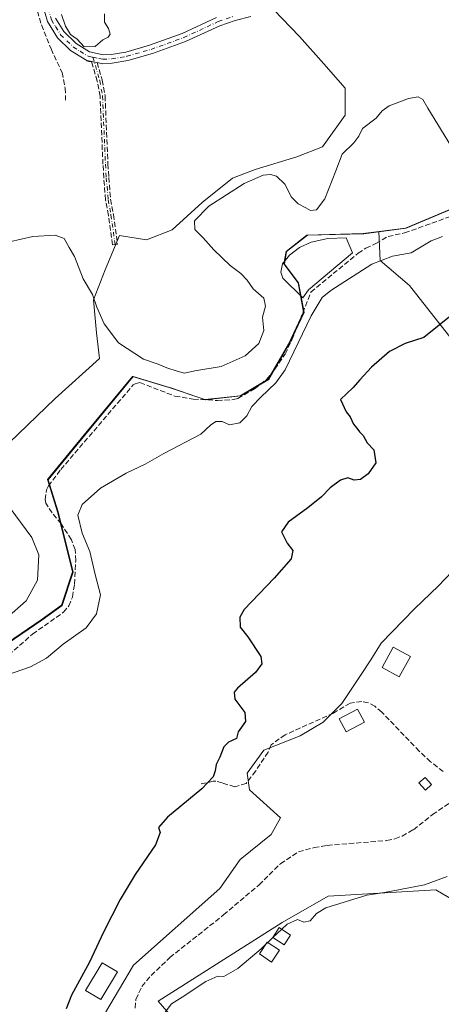
# Model space of a CAD drawing. Units: metres. Extents: x 594770 to 598266, y 4657357 to 4659720.
# Drawn here: x 596656 to 596790, y 4657743 to 4658056 of the extents above; entities that cross this region are included whole.
import ezdxf

# ---------------------------------------------------------------- set-up
doc = ezdxf.new("R2010")
doc.units = ezdxf.units.M
doc.header["$MEASUREMENT"] = 0
doc.linetypes.add('DGN Style 3', pattern=[2.307223, 1.648017, -0.659207])
doc.linetypes.add('DGN Style 4', pattern=[2.638475, 1.318413, -0.659207, 0.001648, -0.659207])
for name, color, linetype, lineweight in [('Camino Cxs', 7, 'Continuous', 0), ('Camino eje', 30, 'DGN Style 4', 13), ('Corriente artificial lineal', 4, 'DGN Style 3', 13), ('Cultivos leñosos CxS', 92, 'Continuous', 0), ('Curva de nivel maestra', 30, 'Continuous', 30), ('Curva de nivel normal', 30, 'Continuous', 0), ('Edificación ligera Cxs', 1, 'Continuous', 0), ('Estanque Cxs', 5, 'Continuous', 0), ('Huerta CxS', 92, 'Continuous', 0), ('Matorral CxS', 135, 'Continuous', 0), ('Municipio', 91, 'Continuous', 13), ('Municipio CxS', 4, 'Continuous', 0), ('Piscina CxS', 4, 'Continuous', 0), ('Senda', 7, 'DGN Style 3', 0)]:
    doc.layers.add(name, color=color, linetype=linetype, lineweight=lineweight)

# ---------------------------------------------------------------- blocks, each defined once
blk = doc.blocks.new('*U12')
at = {"layer": 'Huerta CxS', "color": 92, "linetype": 'Continuous', "lineweight": 0}
for points in [[(596681.1667, 4657737.7933, 399.4946), (596691.7501, 4657755.7851, 399.4066), (596719.2667, 4657780.1267, 399.0627), (596725.6498, 4657789.3455, 399.2866), (596735.5717, 4657797.283, 398.5659), (596738.5483, 4657802.5747, 398.7351), (596728.6263, 4657811.5044, 399.9592), (596727.9649, 4657816.796, 400.1078), (596733.2566, 4657824.0721, 400.126), (596744.8321, 4657828.7023, 399.7419), (596752.1082, 4657833.0018, 399.8364), (596758.0613, 4657838.955, 399.8858), (596764.0145, 4657847.8847, 399.9144), (596767.3217, 4657852.8456, 399.9652), (596770.629, 4657858.1373, 399.8936), (596781.2124, 4657869.0514, 399.7752), (596788.8192, 4657876.3274, 399.7187), (596795.4338, 4657883.2728, 399.7799)], [(596817.2619, 4657923.9525, 399.789), (596779.5587, 4657971.9083, 403.3086), (596770.2983, 4657979.8459, 405.518), (596769.8856, 4657988.9256, 407.0961), (596778.5271, 4657990.0627, 406.8662), (596802.538, 4658000.1523, 408.1466)], [(596870.2599, 4657728.7283, 393.9183), (596892.119, 4657756.8315, 393.4387), (596874.4241, 4657778.6899, 393.8876), (596846.3197, 4657745.3825, 393.9937), (596829.9474, 4657755.0306, 394.5956), (596788.0303, 4657779.7321, 395.1105), (596753.6811, 4657777.6507, 395.4319), (596739.1086, 4657769.3241, 395.5732), (596699.5543, 4657744.3437, 396.2033), (596733.9029, 4657704.7901, 395.3015)]]:
    blk.add_polyline3d(points, dxfattribs=at)

msp = doc.modelspace()

# ---------------------------------------------------------------- linework, layer by layer
at = {"layer": 'Camino Cxs', "color": 7, "linetype": 'Continuous', "lineweight": 0, "extrusion": (-0.106344, -0.857683, 0.503061), "elevation": -4058370.75, "flags": 128}
msp.add_lwpolyline([(18982.93, 2362764.47), (18982.03, 2362764.6), (18981.23, 2362764.72)], dxfattribs=at)
at = {"layer": 'Camino Cxs', "color": 7, "linetype": 'Continuous', "lineweight": 0}
for points in [[(596729.07, 4658057.37, 414.16), (596724.11, 4658056.17, 414.27), (596719.21, 4658054.45, 414.38), (596708.29, 4658049.39, 414.12), (596697.75, 4658045.61, 414.31), (596689.91, 4658043.37, 414.21), (596684.98, 4658042.55, 414.07), (596681.87, 4658042.39, 414.11), (596680.18, 4658042.72, 414.29), (596679.3, 4658042.9, 414.41), (596678.52, 4658043.06, 414.51), (596676.91, 4658043.38, 414.68), (596671.74, 4658046.56, 414.89), (596667.6, 4658050.56, 414.88), (596664.34, 4658055.77, 415.05), (596662.46, 4658062.4, 415.2)], [(596678.52, 4658043.06, 414.51), (596676.91, 4658043.38, 414.68), (596671.74, 4658046.56, 414.89), (596667.6, 4658050.56, 414.88), (596664.34, 4658055.77, 415.05), (596662.46, 4658062.4, 415.2)], [(596729.07, 4658057.37, 414.16), (596724.11, 4658056.17, 414.27), (596719.21, 4658054.45, 414.38), (596708.29, 4658049.39, 414.12), (596697.75, 4658045.61, 414.31), (596689.91, 4658043.37, 414.21), (596684.98, 4658042.55, 414.07), (596681.87, 4658042.39, 414.11), (596680.18, 4658042.72, 414.29)], [(596666.92, 4658056.91, 415.66), (596669.52, 4658052.65, 415.46), (596673.46, 4658048.77, 415.44), (596677.69, 4658046.12, 415.58), (596682.07, 4658045.19, 414.89), (596684.68, 4658045.33, 414.79), (596689.29, 4658046.1, 414.73), (596696.89, 4658048.27, 414.66), (596707.23, 4658051.97, 414.67), (596718.16, 4658057.04, 415.07)], [(596666.92, 4658056.91, 415.66), (596669.52, 4658052.65, 415.46), (596673.46, 4658048.77, 415.44), (596677.69, 4658046.12, 415.58), (596682.07, 4658045.19, 414.89), (596684.68, 4658045.33, 414.79), (596689.29, 4658046.1, 414.73), (596696.89, 4658048.27, 414.66), (596707.23, 4658051.97, 414.67), (596718.16, 4658057.04, 415.07)]]:
    msp.add_polyline3d(points, dxfattribs=at)
at = {"layer": 'Camino eje', "color": 30, "linetype": 'DGN Style 4', "lineweight": 13}
for points in [[(596663.84, 4658062.66, 415.36), (596665.63, 4658056.34, 415.34), (596666.93, 4658054.21, 415.27), (596668.56, 4658051.61, 415.16), (596670.53, 4658049.67, 415.18), (596672.6, 4658047.67, 415.1), (596674.72, 4658046.34, 415.27), (596677.3, 4658044.75, 415.13), (596678.85, 4658044.43, 414.93)], [(596678.85, 4658044.43, 414.93), (596680.69, 4658044.05, 414.66), (596681.97, 4658043.79, 414.49), (596684.83, 4658043.94, 414.43), (596689.6, 4658044.74, 414.46), (596697.32, 4658046.94, 414.38), (596707.76, 4658050.68, 414.39), (596718.69, 4658055.75, 414.71), (596723.72, 4658057.51, 414.43)], [(596678.85, 4658044.43, 414.93), (596681.01, 4658037.02, 413.86), (596681.89, 4658032.1, 413.78), (596682.82, 4658010.46, 413.7), (596683.09, 4658006.14, 413.41), (596683.66, 4657999.17, 412.61), (596684.58, 4657994.28, 411.88), (596685.9, 4657984.92, 411.23)]]:
    msp.add_polyline3d(points, dxfattribs=at)
at = {"layer": 'Corriente artificial lineal', "color": 4, "linetype": 'DGN Style 3', "lineweight": 13}
for points in [[(596640.28, 4658120.61, 416.13), (596640.33, 4658117.75, 416.09), (596641.22, 4658113.8, 416.05), (596645.85, 4658106.06, 415.85), (596649.14, 4658102.26, 415.8), (596650.26, 4658099.72, 415.74), (596651.24, 4658093.22, 415.72), (596652.25, 4658089.34, 415.61), (596656.78, 4658081.09, 415.3), (596658.35, 4658077.43, 415.06), (596659.38, 4658069.22, 414.99), (596661.16, 4658059.08, 414.93), (596662.46, 4658054.7, 414.69), (596665.49, 4658047.06, 414.3), (596669.02, 4658039.58, 414.41), (596670.03, 4658034.61, 414.21), (596670.15, 4658030.8, 414.03)], [(596650.26, 4657852.86, 408.13), (596659.62, 4657860.99, 408.72), (596669.46, 4657867.95, 408.37), (596671.15, 4657870, 408.01), (596672.34, 4657872.78, 407.77), (596672.97, 4657876.87, 407.68), (596673.36, 4657884.31, 407.2), (596673.17, 4657887.9, 407.01), (596671.98, 4657891.04, 407.02), (596668.71, 4657896.05, 407.02), (596665.81, 4657899.59, 407.16), (596663.8, 4657902.65, 407.21), (596663.66, 4657903.79, 407.18), (596664.08, 4657906.84, 406.99), (596664.66, 4657908.12, 406.93), (596668.57, 4657913.33, 406.93), (596691.64, 4657940.23, 407.61), (596692.29, 4657940.62, 407.77), (596693.79, 4657941, 408), (596704.92, 4657936.67, 407.88), (596710.78, 4657935.74, 407.98), (596718.45, 4657935.27, 407.71), (596723.62, 4657935.59, 407.15), (596724.96, 4657935.96, 407.1), (596730.25, 4657939, 407.05), (596734.07, 4657941.95, 407.21), (596736.76, 4657945.24, 407.43), (596739.99, 4657950.06, 407.37), (596742.19, 4657954.53, 407.43), (596748.24, 4657969.75, 406.01), (596763.22, 4657982.13, 406.3), (596765.7, 4657983.75, 406.45), (596768.89, 4657985.16, 406.51), (596772.78, 4657987.47, 406.66), (596778.06, 4657988.57, 406.54), (596793.76, 4657994.18, 406.85)], [(596692.31, 4657742.1, 397.6), (596692.48, 4657744.88, 398.12), (596694.42, 4657749.01, 398.13), (596697.35, 4657752.48, 397.96), (596703.33, 4657758.17, 397.78), (596720.4, 4657771.7, 396.92), (596731.7, 4657781.26, 396.63), (596738.51, 4657788, 396.5), (596744.25, 4657791.8, 397.25), (596749.23, 4657793.13, 397.49), (596753.42, 4657793.84, 397.3), (596772.33, 4657795.36, 397.73), (596774.98, 4657795.87, 397.86), (596777.24, 4657796.81, 398.05), (596780.84, 4657798.82, 397.8), (596786.94, 4657803.6, 398.05), (596826.41, 4657830.48, 397.68)]]:
    msp.add_polyline3d(points, dxfattribs=at)
at = {"layer": 'Cultivos leñosos CxS', "color": 92, "linetype": 'Continuous', "lineweight": 0}
for points in [[(596733.67, 4658062.41, 414.7), (596744.6, 4658051.03, 413.46), (596752.33, 4658042.38, 413.26), (596759.16, 4658034.65, 412.49), (596759.16, 4658026, 411.88), (596751.88, 4658015.99, 411.38), (596743.69, 4658012.8, 411.58), (596730.49, 4658008.71, 411.48), (596723.21, 4658005.98, 411.5), (596713.65, 4657998.24, 411.34), (596704.09, 4657989.59, 411.63), (596695.9, 4657986.41, 411.71), (596687.25, 4657987.77, 411.49), (596682.7, 4657976.85, 410.86), (596679.06, 4657967.29, 410.04), (596679.97, 4657956.82, 409.01), (596680.88, 4657948.63, 408.16), (596666.77, 4657935.89, 407), (596652.21, 4657921.78, 407.39)], [(596733.67, 4658062.41, 414.7), (596744.6, 4658051.03, 413.46), (596752.33, 4658042.38, 413.26), (596759.16, 4658034.65, 412.49), (596759.16, 4658026, 411.88), (596751.88, 4658015.99, 411.38), (596743.69, 4658012.8, 411.58), (596730.49, 4658008.71, 411.48), (596723.21, 4658005.98, 411.5), (596713.65, 4657998.24, 411.34), (596704.09, 4657989.59, 411.63), (596695.9, 4657986.41, 411.71), (596687.25, 4657987.77, 411.49), (596682.7, 4657976.85, 410.86), (596679.06, 4657967.29, 410.04), (596679.97, 4657956.82, 409.01), (596680.88, 4657948.63, 408.16), (596666.77, 4657935.89, 407), (596652.21, 4657921.78, 407.39)], [(596649.56, 4657856.58, 409.35), (596662.53, 4657865.46, 409.22), (596669.07, 4657870.15, 408.68), (596672.49, 4657880.76, 407.64), (596667.77, 4657899.87, 406.7), (596664.58, 4657910.11, 407.06), (596676.21, 4657924.3, 406.7), (596691.59, 4657942.87, 408.3), (596697.59, 4657941.08, 408.35), (596703.21, 4657939.4, 408.67), (596703.59, 4657939.28, 408.67), (596714.7, 4657935.53, 407.95), (596725.88, 4657936.75, 407.26), (596734.83, 4657942, 407.02), (596740.99, 4657952.68, 407.48), (596741.28, 4657953.17, 407.47), (596746.1, 4657963.3, 406.73), (596744.32, 4657972.67, 406.13), (596739.79, 4657978.69, 407.68), (596740.49, 4657982.64, 408.12), (596747.16, 4657987.85, 408.22), (596765.08, 4657988.29, 407.17), (596769.89, 4657988.93, 407.1), (596770.3, 4657979.85, 405.52), (596779.56, 4657971.91, 403.31), (596817.26, 4657923.95, 399.79)], [(596649.56, 4657856.58, 409.35), (596662.53, 4657865.46, 409.22), (596669.07, 4657870.15, 408.68), (596672.49, 4657880.76, 407.64), (596667.77, 4657899.87, 406.7), (596664.58, 4657910.11, 407.06), (596676.21, 4657924.3, 406.7), (596691.59, 4657942.87, 408.3), (596697.59, 4657941.08, 408.35), (596703.21, 4657939.4, 408.67), (596703.59, 4657939.28, 408.67), (596714.7, 4657935.53, 407.95), (596725.88, 4657936.75, 407.26), (596734.83, 4657942, 407.02), (596740.99, 4657952.68, 407.48), (596741.28, 4657953.17, 407.47), (596746.1, 4657963.3, 406.73), (596744.32, 4657972.67, 406.13), (596739.79, 4657978.69, 407.68), (596740.49, 4657982.64, 408.12), (596747.16, 4657987.85, 408.22), (596765.08, 4657988.29, 407.17), (596769.89, 4657988.93, 407.1)], [(596769.89, 4657988.93, 407.1), (596770.3, 4657979.85, 405.52), (596779.56, 4657971.91, 403.31), (596817.26, 4657923.95, 399.79)], [(596795.43, 4657883.27, 399.78), (596788.82, 4657876.33, 399.72), (596781.21, 4657869.05, 399.78), (596770.63, 4657858.14, 399.89), (596767.32, 4657852.85, 399.97), (596764.01, 4657847.88, 399.91), (596758.06, 4657838.96, 399.89), (596752.11, 4657833, 399.84), (596744.83, 4657828.7, 399.74), (596733.26, 4657824.07, 400.13), (596727.96, 4657816.8, 400.11), (596728.63, 4657811.5, 399.96), (596738.55, 4657802.57, 398.74), (596735.57, 4657797.28, 398.57), (596725.65, 4657789.35, 399.29), (596719.27, 4657780.13, 399.06), (596691.75, 4657755.79, 399.41), (596681.17, 4657737.79, 399.49)], [(596795.43, 4657883.27, 399.78), (596788.82, 4657876.33, 399.72), (596781.21, 4657869.05, 399.78), (596770.63, 4657858.14, 399.89), (596767.32, 4657852.85, 399.97), (596764.01, 4657847.88, 399.91), (596758.06, 4657838.96, 399.89), (596752.11, 4657833, 399.84), (596744.83, 4657828.7, 399.74), (596733.26, 4657824.07, 400.13), (596727.96, 4657816.8, 400.11), (596728.63, 4657811.5, 399.96), (596738.55, 4657802.57, 398.74), (596735.57, 4657797.28, 398.57), (596725.65, 4657789.35, 399.29), (596719.27, 4657780.13, 399.06), (596691.75, 4657755.79, 399.41), (596681.17, 4657737.79, 399.49)], [(596733.9, 4657704.79, 395.3), (596699.55, 4657744.34, 396.2), (596739.11, 4657769.32, 395.57), (596753.68, 4657777.65, 395.43), (596788.03, 4657779.73, 395.11), (596829.95, 4657755.03, 394.6), (596846.32, 4657745.38, 393.99), (596874.42, 4657778.69, 393.89), (596892.12, 4657756.83, 393.44), (596870.26, 4657728.73, 393.92)], [(596870.26, 4657728.73, 393.92), (596892.12, 4657756.83, 393.44), (596874.42, 4657778.69, 393.89), (596846.32, 4657745.38, 393.99), (596829.95, 4657755.03, 394.6), (596788.03, 4657779.73, 395.11), (596753.68, 4657777.65, 395.43), (596739.11, 4657769.32, 395.57), (596699.55, 4657744.34, 396.2), (596733.9, 4657704.79, 395.3)]]:
    msp.add_polyline3d(points, dxfattribs=at)
at = {"layer": 'Curva de nivel maestra', "color": 30, "linetype": 'Continuous', "lineweight": 30, "elevation": 400, "flags": 128}
msp.add_lwpolyline([(596816.61, 4657981.44), (596784.2, 4657955.36), (596778.21, 4657953.42), (596773.2, 4657950.92), (596767.5, 4657945.9), (596763.83, 4657941.9), (596761.67, 4657939.4), (596757.67, 4657935.57), (596759.39, 4657931.69), (596760.75, 4657930.05), (596761.79, 4657927.76), (596762.84, 4657926.48), (596763.65, 4657925.29), (596764.89, 4657924.2), (596766.18, 4657921.82), (596768.3, 4657919.61), (596768.89, 4657915.48), (596766.42, 4657911.94), (596764, 4657910.21), (596761.97, 4657909.92), (596759.95, 4657910.66), (596757.64, 4657909.94), (596754.4, 4657907.56), (596751.64, 4657904.71), (596747.27, 4657901.2), (596740.98, 4657896.62), (596738.89, 4657893.48), (596740.66, 4657889.95), (596742.5, 4657887.58), (596741.94, 4657884.98), (596736.52, 4657878.85), (596726.98, 4657868.87), (596725.57, 4657866.42), (596725.71, 4657863.23), (596728.17, 4657860.14), (596732.3, 4657853.88), (596732.59, 4657851.58), (596730.53, 4657848.84), (596724.81, 4657843.82), (596723.81, 4657842.54), (596724.03, 4657840.34), (596727.15, 4657836.12), (596727.37, 4657833.25), (596725.1, 4657829.91), (596724.48, 4657827.79), (596722.02, 4657826.68), (596720.5, 4657825.14), (596719.22, 4657821.91), (596718.06, 4657819.58), (596717.79, 4657817.58), (596717.11, 4657815.58), (596713.48, 4657811.8), (596702.53, 4657802.79), (596699.71, 4657799.55), (596700.23, 4657797.91), (596698.77, 4657794), (596692.32, 4657784.58), (596687.47, 4657776.58), (596682.23, 4657766.25), (596677.78, 4657756.73), (596671.98, 4657746.19), (596670.29, 4657741.83)], dxfattribs=at)
at = {"layer": 'Curva de nivel normal', "color": 30, "linetype": 'Continuous', "lineweight": 0, "flags": 128}
for points, elevation in [([(596682.48, 4658058.24), (596682.51, 4658055.57), (596683.76, 4658053.57), (596684.3, 4658051.77), (596683.7, 4658050.86), (596681.94, 4658050), (596679.54, 4658047.85), (596676.01, 4658047.79), (596673.82, 4658050.17), (596671.73, 4658051.65), (596670.14, 4658054.28), (596668.78, 4658058.01)], 415), ([(596652.22, 4657985.75), (596659.71, 4657987.4), (596666.84, 4657987.9), (596669.64, 4657986.82), (596671.22, 4657983.99), (596672.94, 4657981.03), (596675.71, 4657974), (596678.65, 4657968.95), (596680.05, 4657965.01), (596682.39, 4657959.68), (596686.98, 4657953.61), (596694.94, 4657948.48), (596699.62, 4657946.88), (596702.31, 4657945.7), (596705.62, 4657944.66), (596707.94, 4657943.97), (596711.27, 4657944.74), (596719.62, 4657946.08), (596727.34, 4657949.53), (596731.61, 4657953.44), (596733.26, 4657957.58), (596732.8, 4657961.76), (596733.73, 4657965.28), (596733.27, 4657967.78), (596729.84, 4657970.77), (596727.9, 4657973.52), (596725.94, 4657975.71), (596722.55, 4657978.27), (596717.36, 4657983.18), (596713.89, 4657987), (596711.3, 4657989.62), (596711.2, 4657992.46), (596715.72, 4657997.06), (596726.94, 4658004.3), (596733.06, 4658006.96), (596735.36, 4658007.16), (596737.26, 4658006.6), (596739.95, 4658004.05), (596742.03, 4657999.99), (596744.15, 4657997.78), (596746.63, 4657996.59), (596748.08, 4657995.72), (596749.99, 4657995.95), (596752.64, 4657999.46), (596756.12, 4658008.29), (596758.14, 4658013.57), (596761.93, 4658017.18), (596763.45, 4658019.34), (596764.68, 4658021.8), (596769.04, 4658025.05), (596770.88, 4658027.36), (596773.15, 4658028.95), (596779.24, 4658031.37), (596782.31, 4658031.89), (596783.86, 4658030.96), (596785.4, 4658028.2), (596788.57, 4658023.07), (596792.7, 4658016.51)], 410), ([(596790.15, 4657987.48), (596786.45, 4657986.06), (596780.12, 4657982.29), (596774.17, 4657981.22), (596767.58, 4657978.6), (596754.53, 4657970.22), (596751.84, 4657968.04), (596748.29, 4657962.24), (596740.06, 4657945.08), (596737.09, 4657940.92), (596732.31, 4657936.36), (596729.39, 4657933.36), (596727.84, 4657930.44), (596725.61, 4657928.15), (596722.27, 4657927.59), (596719.94, 4657928.57), (596717.94, 4657928.58), (596716.25, 4657927.43), (596713.14, 4657924.54), (596701.43, 4657918.47), (596695.48, 4657915.02), (596689.42, 4657912.16), (596681.27, 4657907.42), (596675.38, 4657902.25), (596674.01, 4657898.79), (596675.41, 4657893.11), (596677.84, 4657887.25), (596679.55, 4657879.95), (596681.23, 4657873.48), (596679.96, 4657867.49), (596676.72, 4657863.02), (596669.4, 4657857.78), (596664.06, 4657853.38), (596658.94, 4657850.63), (596651.28, 4657847.95)], 405), ([(596651.36, 4657866.07), (596657.59, 4657871.56), (596661.21, 4657878.12), (596661.59, 4657886.23), (596659.4, 4657891.76), (596652.51, 4657901.05)], 410), ([(596738.95, 4657767.17), (596740.61, 4657768.73), (596743.94, 4657770.23), (596745.94, 4657769.47), (596747.94, 4657769.83), (596750.02, 4657772.19), (596752.95, 4657774.02), (596766.04, 4657777.97), (596771.69, 4657778.82), (596784.43, 4657781.29), (596791.57, 4657783.99)], 395), ([(596738.95, 4657767.17), (596736.14, 4657764.53)], 395), ([(596736.14, 4657764.53), (596734.49, 4657762.98)], 395), ([(596733.78, 4657762.31), (596732.36, 4657760.97), (596724.95, 4657754.72), (596720.52, 4657752.16), (596718.56, 4657752.21), (596714.76, 4657750.57), (596707.27, 4657745.53), (596703.82, 4657743.49), (596701.81, 4657740.84)], 395), ([(596734.49, 4657762.98), (596733.78, 4657762.31)], 395)]:
    msp.add_lwpolyline(points, dxfattribs=dict(at, elevation=elevation))
at = {"layer": 'Edificación ligera Cxs', "color": 1, "linetype": 'Continuous', "lineweight": 0}
for points in [[(596779.88, 4657853.91, 399.59), (596776.34, 4657847.44, 399.55), (596770.9, 4657850.43, 400.24), (596774.44, 4657856.89, 399.83), (596779.88, 4657853.91, 399.59)], [(596765.3, 4657833.06, 399.46), (596759.46, 4657829.93, 399.55), (596757.25, 4657834.06, 400.42), (596763.08, 4657837.19, 399.71), (596765.3, 4657833.06, 399.46)], [(596786.65, 4657813.16, 399.63), (596784.69, 4657811.38, 400.13), (596782.6, 4657813.67, 399.73), (596784.56, 4657815.46, 399.3), (596786.65, 4657813.16, 399.63)], [(596741.75, 4657765.3, 397.47), (596739.67, 4657762.18, 397.85), (596736.06, 4657764.58, 400.65), (596738.15, 4657767.71, 401.06), (596741.75, 4657765.3, 397.47)], [(596738.21, 4657760.51, 397.54), (596735.71, 4657756.75, 396.77), (596731.81, 4657759.35, 400.06), (596734.31, 4657763.1, 400.96), (596738.21, 4657760.51, 397.54)]]:
    msp.add_polyline3d(points, dxfattribs=at)
for points in [[(596779.88, 4657853.91, 400.24), (596776.34, 4657847.44, 400.24), (596770.9, 4657850.43, 400.24), (596774.44, 4657856.89, 400.24)], [(596765.3, 4657833.06, 400.42), (596759.46, 4657829.93, 400.42), (596757.25, 4657834.06, 400.42), (596763.08, 4657837.19, 400.42)], [(596786.65, 4657813.16, 400.13), (596784.69, 4657811.38, 400.13), (596782.6, 4657813.67, 400.13), (596784.56, 4657815.46, 400.13)], [(596741.75, 4657765.3, 401.06), (596739.67, 4657762.18, 401.06), (596736.06, 4657764.58, 401.06), (596738.15, 4657767.71, 401.06)], [(596738.21, 4657760.51, 400.96), (596735.71, 4657756.75, 400.96), (596731.81, 4657759.35, 400.96), (596734.31, 4657763.1, 400.96)]]:
    msp.add_3dface(points, dxfattribs=at)
at = {"layer": 'Estanque Cxs', "color": 5, "linetype": 'Continuous', "lineweight": 0}
msp.add_polyline3d([(596747.5, 4657970.51, 405.91), (596745.69, 4657967.98, 406.63), (596739.31, 4657974.2, 407.56), (596738.68, 4657976.07, 407.84), (596739.15, 4657978.71, 407.87), (596741.4, 4657981.46, 407.79), (596744.55, 4657983.95, 407.58), (596748.26, 4657985.65, 407.47), (596753.61, 4657986.75, 407.6), (596759.39, 4657986.99, 407.36), (596761.41, 4657982.22, 406.14)], close=True, dxfattribs=at)
msp.add_polyline3d([(596747.5, 4657970.51, 405.91), (596745.69, 4657967.98, 406.63), (596739.31, 4657974.2, 407.56), (596738.68, 4657976.07, 407.84), (596739.15, 4657978.71, 407.87), (596741.4, 4657981.46, 407.79), (596744.55, 4657983.95, 407.58), (596748.26, 4657985.65, 407.47), (596753.61, 4657986.75, 407.6), (596759.39, 4657986.99, 407.36), (596761.41, 4657982.22, 406.14), (596747.5, 4657970.51, 405.91)], dxfattribs=at)
at = {"layer": 'Huerta CxS', "color": 92, "linetype": 'Continuous', "lineweight": 0}
for points in [[(596990.81, 4658085.56, 407.06), (596971.99, 4658074.74, 407.24), (596950.16, 4658062.66, 407.52), (596937.42, 4658055.44, 407.27), (596917.85, 4658045.94, 408), (596904.61, 4658038.07, 408.66), (596893.33, 4658035.71, 409.45), (596869.81, 4658035.92, 409.33), (596859.7, 4658031.42, 409.14), (596846.47, 4658022.54, 409.42), (596834.58, 4658013.77, 408.55), (596831.12, 4658011.21, 408.22), (596819.28, 4658003.63, 406.87), (596802.54, 4658000.15, 408.15), (596778.53, 4657990.06, 406.87), (596769.89, 4657988.93, 407.1)], [(596769.89, 4657988.93, 407.1), (596770.3, 4657979.85, 405.52), (596779.56, 4657971.91, 403.31), (596817.26, 4657923.95, 399.79)], [(596795.43, 4657883.27, 399.78), (596788.82, 4657876.33, 399.72), (596781.21, 4657869.05, 399.78), (596770.63, 4657858.14, 399.89), (596767.32, 4657852.85, 399.97), (596764.01, 4657847.88, 399.91), (596758.06, 4657838.96, 399.89), (596752.11, 4657833, 399.84), (596744.83, 4657828.7, 399.74), (596733.26, 4657824.07, 400.13), (596727.96, 4657816.8, 400.11), (596728.63, 4657811.5, 399.96), (596738.55, 4657802.57, 398.74), (596735.57, 4657797.28, 398.57), (596725.65, 4657789.35, 399.29), (596719.27, 4657780.13, 399.06), (596691.75, 4657755.79, 399.41), (596681.17, 4657737.79, 399.49)], [(596870.26, 4657728.73, 393.92), (596892.12, 4657756.83, 393.44), (596874.42, 4657778.69, 393.89), (596846.32, 4657745.38, 393.99), (596829.95, 4657755.03, 394.6), (596788.03, 4657779.73, 395.11), (596753.68, 4657777.65, 395.43), (596739.11, 4657769.32, 395.57), (596699.55, 4657744.34, 396.2), (596733.9, 4657704.79, 395.3)]]:
    msp.add_polyline3d(points, dxfattribs=at)
at = {"layer": 'Matorral CxS', "color": 135, "linetype": 'Continuous', "lineweight": 0}
for points in [[(596990.81, 4658085.56, 407.06), (596971.99, 4658074.74, 407.24), (596950.16, 4658062.66, 407.52), (596937.42, 4658055.44, 407.27), (596917.85, 4658045.94, 408), (596904.61, 4658038.07, 408.66), (596893.33, 4658035.71, 409.45), (596869.81, 4658035.92, 409.33), (596859.7, 4658031.42, 409.14), (596846.47, 4658022.54, 409.42), (596834.58, 4658013.77, 408.55), (596831.12, 4658011.21, 408.22), (596819.28, 4658003.63, 406.87), (596802.54, 4658000.15, 408.15), (596778.53, 4657990.06, 406.87), (596769.89, 4657988.93, 407.1)], [(596652.21, 4657921.78, 407.39), (596666.77, 4657935.89, 407), (596680.88, 4657948.63, 408.16), (596679.97, 4657956.82, 409.01), (596679.06, 4657967.29, 410.04), (596682.7, 4657976.85, 410.86), (596687.25, 4657987.77, 411.49), (596695.9, 4657986.41, 411.71), (596704.09, 4657989.59, 411.63), (596713.65, 4657998.24, 411.34), (596723.21, 4658005.98, 411.5), (596730.49, 4658008.71, 411.48), (596743.69, 4658012.8, 411.58), (596751.88, 4658015.99, 411.38), (596759.16, 4658026, 411.88), (596759.16, 4658034.65, 412.49), (596752.33, 4658042.38, 413.26), (596744.6, 4658051.03, 413.46), (596733.67, 4658062.41, 414.7)], [(596733.67, 4658062.41, 414.7), (596744.6, 4658051.03, 413.46), (596752.33, 4658042.38, 413.26), (596759.16, 4658034.65, 412.49), (596759.16, 4658026, 411.88), (596751.88, 4658015.99, 411.38), (596743.69, 4658012.8, 411.58), (596730.49, 4658008.71, 411.48), (596723.21, 4658005.98, 411.5), (596713.65, 4657998.24, 411.34), (596704.09, 4657989.59, 411.63), (596695.9, 4657986.41, 411.71), (596687.25, 4657987.77, 411.49), (596682.7, 4657976.85, 410.86), (596679.06, 4657967.29, 410.04), (596679.97, 4657956.82, 409.01), (596680.88, 4657948.63, 408.16), (596666.77, 4657935.89, 407), (596652.21, 4657921.78, 407.39)], [(596802.54, 4658000.15, 408.15), (596778.53, 4657990.06, 406.87), (596769.89, 4657988.93, 407.1), (596765.08, 4657988.29, 407.17), (596747.16, 4657987.85, 408.22), (596740.49, 4657982.64, 408.12), (596739.79, 4657978.69, 407.68), (596744.32, 4657972.67, 406.13), (596746.1, 4657963.3, 406.73), (596741.28, 4657953.17, 407.47), (596740.99, 4657952.68, 407.48), (596734.83, 4657942, 407.02), (596725.88, 4657936.75, 407.26), (596714.7, 4657935.53, 407.95), (596703.59, 4657939.28, 408.67), (596703.21, 4657939.4, 408.67), (596697.59, 4657941.08, 408.35), (596691.59, 4657942.87, 408.3), (596676.21, 4657924.3, 406.7), (596664.58, 4657910.11, 407.06), (596667.77, 4657899.87, 406.7), (596672.49, 4657880.76, 407.64), (596669.07, 4657870.15, 408.68), (596662.53, 4657865.46, 409.22), (596649.56, 4657856.58, 409.35)], [(596649.56, 4657856.58, 409.35), (596662.53, 4657865.46, 409.22), (596669.07, 4657870.15, 408.68), (596672.49, 4657880.76, 407.64), (596667.77, 4657899.87, 406.7), (596664.58, 4657910.11, 407.06), (596676.21, 4657924.3, 406.7), (596691.59, 4657942.87, 408.3), (596697.59, 4657941.08, 408.35), (596703.21, 4657939.4, 408.67), (596703.59, 4657939.28, 408.67), (596714.7, 4657935.53, 407.95), (596725.88, 4657936.75, 407.26), (596734.83, 4657942, 407.02), (596740.99, 4657952.68, 407.48), (596741.28, 4657953.17, 407.47), (596746.1, 4657963.3, 406.73), (596744.32, 4657972.67, 406.13), (596739.79, 4657978.69, 407.68), (596740.49, 4657982.64, 408.12), (596747.16, 4657987.85, 408.22), (596765.08, 4657988.29, 407.17), (596769.89, 4657988.93, 407.1)]]:
    msp.add_polyline3d(points, dxfattribs=at)
at = {"layer": 'Municipio', "color": 91, "linetype": 'Continuous', "lineweight": 13, "flags": 128}
msp.add_lwpolyline([(596802.34, 4658000.2), (596778.32, 4657990.11), (596764.87, 4657988.34), (596746.95, 4657987.89), (596740.29, 4657982.69), (596739.58, 4657978.74), (596744.11, 4657972.72), (596745.89, 4657963.34), (596741.07, 4657953.22), (596734.62, 4657942.05), (596725.67, 4657936.8), (596714.49, 4657935.58), (596703.38, 4657939.33), (596691.38, 4657942.92), (596676, 4657924.35), (596664.38, 4657910.16), (596667.57, 4657899.92), (596672.28, 4657880.81), (596668.87, 4657870.2), (596662.32, 4657865.51), (596649.35, 4657856.63)], dxfattribs=at)
msp.add_lwpolyline([(596802.34, 4658000.2), (596778.32, 4657990.11), (596764.87, 4657988.34), (596746.95, 4657987.89), (596740.29, 4657982.69), (596739.58, 4657978.74), (596744.11, 4657972.72), (596745.89, 4657963.34), (596741.07, 4657953.22), (596734.62, 4657942.05), (596725.67, 4657936.8), (596714.49, 4657935.58), (596703.38, 4657939.33), (596691.38, 4657942.92), (596676, 4657924.35), (596664.38, 4657910.16), (596667.57, 4657899.92), (596672.28, 4657880.81), (596668.87, 4657870.2), (596662.32, 4657865.51), (596649.35, 4657856.63)], dxfattribs=at)
at = {"layer": 'Municipio CxS', "color": 4, "linetype": 'Continuous', "lineweight": 0, "flags": 128}
for points in [[(596649.35, 4657856.63), (596662.32, 4657865.51), (596668.87, 4657870.2), (596672.28, 4657880.81), (596667.57, 4657899.92), (596664.38, 4657910.16), (596676, 4657924.35), (596691.38, 4657942.92), (596703.38, 4657939.33), (596714.49, 4657935.58), (596725.67, 4657936.8), (596734.62, 4657942.05), (596741.07, 4657953.22), (596745.89, 4657963.34), (596744.11, 4657972.72), (596739.58, 4657978.74), (596740.29, 4657982.69), (596746.95, 4657987.89), (596764.87, 4657988.34), (596778.32, 4657990.11), (596802.34, 4658000.2)], [(596802.34, 4658000.2), (596778.32, 4657990.11), (596764.87, 4657988.34), (596746.95, 4657987.89), (596740.29, 4657982.69), (596739.58, 4657978.74), (596744.11, 4657972.72), (596745.89, 4657963.34), (596741.07, 4657953.22), (596734.62, 4657942.05), (596725.67, 4657936.8), (596714.49, 4657935.58), (596703.38, 4657939.33), (596691.38, 4657942.92), (596676, 4657924.35), (596664.38, 4657910.16), (596667.57, 4657899.92), (596672.28, 4657880.81), (596668.87, 4657870.2), (596662.32, 4657865.51), (596649.35, 4657856.63)]]:
    msp.add_lwpolyline(points, dxfattribs=at)
at = {"layer": 'Piscina CxS', "color": 4, "linetype": 'Continuous', "lineweight": 0}
msp.add_polyline3d([(596686.6, 4657753.6, 399.48), (596681.3, 4657744.8, 399.3), (596676.42, 4657747.73, 400.04), (596681.72, 4657756.54, 399.9), (596686.6, 4657753.6, 399.48)], dxfattribs=at)
msp.add_3dface([(596686.6, 4657753.6, 399.48), (596681.3, 4657744.8, 399.3), (596676.42, 4657747.73, 400.04), (596681.72, 4657756.54, 399.9)], dxfattribs=at)
at = {"layer": 'Senda', "color": 7, "linetype": 'DGN Style 3', "lineweight": 0, "extrusion": (-0.106344, -0.857683, 0.503061), "elevation": -4058370.75, "flags": 128}
msp.add_lwpolyline([(18982.93, 2362764.47), (18982.03, 2362764.6), (18981.23, 2362764.72)], dxfattribs=at)
at = {"layer": 'Senda', "color": 7, "linetype": 'DGN Style 3', "lineweight": 0}
msp.add_polyline3d([(596680.18, 4658042.72, 414.29), (596681.78, 4658037.24, 413.77), (596681.79, 4658037.18, 413.77), (596681.8, 4658037.16, 413.77), (596682.68, 4658032.24, 413.66), (596682.69, 4658032.18, 413.66), (596682.69, 4658032.13, 413.66), (596683.62, 4658010.5, 413.53), (596683.89, 4658006.2, 413.22), (596684.45, 4657999.28, 412.49), (596685.37, 4657994.43, 411.87), (596685.37, 4657994.39, 411.87), (596686.69, 4657985.03, 411.27), (596685.11, 4657984.81, 411.2), (596683.79, 4657994.15, 411.89), (596682.87, 4657999.02, 412.72), (596682.87, 4657999.05, 412.72), (596682.86, 4657999.1, 412.73), (596682.29, 4658006.07, 413.57), (596682.29, 4658006.09, 413.57), (596682.02, 4658010.41, 413.83), (596682.02, 4658010.42, 413.83), (596681.09, 4658032.01, 413.9), (596680.23, 4658036.84, 413.96), (596678.53, 4658042.68, 414.38), (596678.52, 4658042.7, 414.39), (596678.51, 4658042.78, 414.42), (596678.5, 4658042.86, 414.44), (596678.5, 4658042.94, 414.47), (596678.51, 4658043.02, 414.5), (596678.52, 4658043.06, 414.51), (596679.3, 4658042.9, 414.41)], close=True, dxfattribs=at)
for points in [[(596680.18, 4658042.72, 414.29), (596681.78, 4658037.24, 413.77), (596681.79, 4658037.18, 413.77), (596681.8, 4658037.16, 413.77), (596682.68, 4658032.24, 413.66), (596682.69, 4658032.18, 413.66), (596682.69, 4658032.13, 413.66), (596683.62, 4658010.5, 413.53), (596683.89, 4658006.2, 413.22), (596684.45, 4657999.28, 412.49), (596685.37, 4657994.43, 411.87), (596685.37, 4657994.39, 411.87), (596686.69, 4657985.03, 411.27), (596685.11, 4657984.81, 411.2), (596683.79, 4657994.15, 411.89), (596682.87, 4657999.02, 412.72), (596682.87, 4657999.05, 412.72), (596682.86, 4657999.1, 412.73), (596682.29, 4658006.07, 413.57), (596682.29, 4658006.09, 413.57), (596682.02, 4658010.41, 413.83), (596682.02, 4658010.42, 413.83), (596681.09, 4658032.01, 413.9), (596680.23, 4658036.84, 413.96), (596678.53, 4658042.68, 414.38), (596678.52, 4658042.7, 414.39), (596678.51, 4658042.78, 414.42), (596678.5, 4658042.86, 414.44), (596678.5, 4658042.94, 414.47), (596678.51, 4658043.02, 414.5), (596678.52, 4658043.06, 414.51)], [(596790.29, 4657817.29, 399.39), (596786.32, 4657820.45, 398.88), (596782.71, 4657823.81, 398.66), (596770.78, 4657836.18, 399.01), (596768.62, 4657838.06, 399.44), (596766.5, 4657839.2, 399.87), (596764.38, 4657839.6, 399.95), (596760.68, 4657839.07, 400.13), (596755.39, 4657835.89, 400.38), (596740.04, 4657829.01, 400.93), (596735.54, 4657825.84, 400.92), (596734.62, 4657823.46, 401), (596730.65, 4657817.5, 400.9), (596727.6, 4657813.53, 400.32), (596724.03, 4657812.48, 400.27), (596719.93, 4657813.67, 400.56), (596717.95, 4657814.2, 400.67), (596717.15, 4657814.2, 400.73), (596713.32, 4657813.4, 401.46)]]:
    msp.add_polyline3d(points, dxfattribs=at)

# ---------------------------------------------------------------- block references
at = {"layer": 'Huerta CxS', "color": 92, "linetype": 'Continuous', "lineweight": 0}
msp.add_blockref('*U12', (0, 0), dxfattribs=at)

doc.saveas('drawing.dxf')
